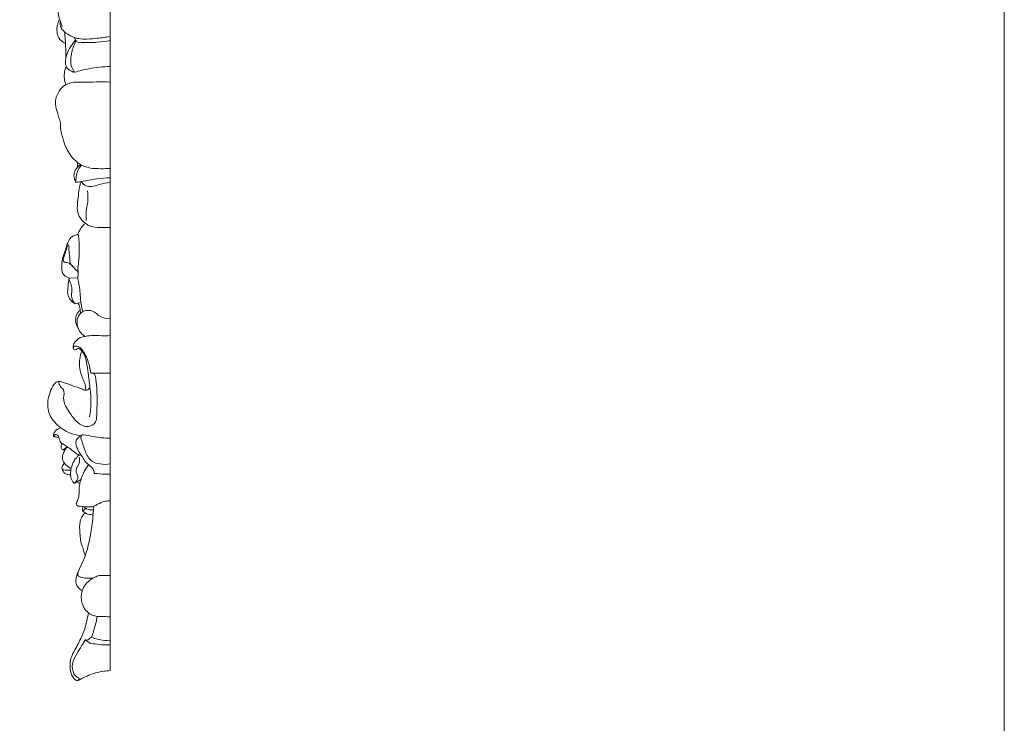
# Model space of a CAD drawing. Units: millimetres. Extents: x 0 to 1344, y 28 to 2464.
# Drawn here: x 1039 to 1344, y 1737 to 1955 of the extents above; entities that cross this region are included whole.
import ezdxf

# ---------------------------------------------------------------- set-up
doc = ezdxf.new("R2010")
doc.units = ezdxf.units.MM
doc.layers.get('0').update_dxf_attribs({"lineweight": 5})

msp = doc.modelspace()

# ---------------------------------------------------------------- linework, layer by layer
for p, q in [((1066.58, 1753.62), (1066.58, 2149.55)), ((1053.82, 1875.18), (1056.57, 1875.32)), ((1057.47, 1867.69), (1055.7, 1867.31)), ((1060.57, 1845.81), (1066.58, 1845.81))]:
    msp.add_line(p, q)
msp.add_lwpolyline([(2.9, 32.9), (1343.62, 32.9), (1343.62, 2463.95), (2.9, 2463.95), (2.9, 32.9)])
for points, knots in [([(1051.72, 1953.19), (1051.65, 1953.44), (1051.48, 1953.99), (1050.85, 1955.38), (1050.31, 1957.61), (1050.29, 1960.32), (1051.01, 1963.02), (1052.58, 1964.46), (1054.14, 1964.83), (1055.18, 1964.1), (1056.94, 1963.97), (1058.51, 1964.58), (1061.73, 1965.4), (1064.62, 1964.59), (1066.58, 1963.33)], [0, 0, 0, 0, 1.353191, 2.953102, 7.943897, 13.171007, 16.969421, 22.24605, 23.305222, 24.939732, 28.443764, 32.071937, 33.635733, 45.780595, 45.780595, 45.780595, 45.780595]), ([(1052.72, 1947.89), (1052.23, 1948.11), (1051.15, 1948.81), (1050.17, 1950.47), (1050, 1952.19), (1050.17, 1953.57), (1050.55, 1954.5), (1050.7, 1955.08), (1050.75, 1955.29)], [0, 0, 0, 0, 2.842326, 6.528121, 9.612895, 11.699598, 13.697575, 14.822831, 14.822831, 14.822831, 14.822831]), ([(1066.58, 1950.09), (1065.24, 1949.86), (1062.84, 1949.54), (1059.58, 1949.25), (1057.18, 1949.31), (1055.33, 1949.74), (1053.68, 1950.62), (1052.06, 1951.63), (1051.2, 1953.08), (1051.01, 1954.08), (1051.09, 1954.59), (1051.13, 1954.79)], [0, 0, 0, 0, 7.099103, 12.59839, 17.050183, 19.599852, 22.363233, 26.807454, 29.301288, 30.935286, 31.980262, 31.980262, 31.980262, 31.980262]), ([(1052.88, 1943.64), (1052.85, 1945.47), (1052.74, 1948.08), (1052.54, 1950.69), (1052.48, 1951.47)], [0, 0, 0, 0, 9.515071, 13.620473, 13.620473, 13.620473, 13.620473]), ([(1066.58, 1948.82), (1065.25, 1948.59), (1062.26, 1948.15), (1059, 1948.28), (1056.7, 1948.12), (1055.95, 1948.68), (1055.68, 1949.35), (1055.46, 1949.69), (1055.37, 1949.82)], [0, 0, 0, 0, 7.07559, 15.60884, 17.202163, 18.76724, 20.095786, 20.903955, 20.903955, 20.903955, 20.903955]), ([(1055.56, 1938.99), (1055.14, 1939.09), (1054.19, 1939.48), (1052.73, 1940.58), (1052.62, 1943.13), (1053.43, 1945.62), (1054.81, 1947.59), (1055.54, 1948.65), (1055.8, 1949.02)], [0, 0, 0, 0, 2.248809, 5.362212, 8.813194, 14.548586, 18.920126, 21.268378, 21.268378, 21.268378, 21.268378]), ([(1055.56, 1938.99), (1055.21, 1939.47), (1054.11, 1941.39), (1054.44, 1945.02), (1055.38, 1947.67), (1055.99, 1948.76)], [0, 0, 0, 0, 3.111076, 11.254184, 17.766246, 17.766246, 17.766246, 17.766246]), ([(1052.88, 1935.17), (1052.7, 1935.59), (1052.31, 1936.76), (1052.32, 1938.36), (1052.5, 1939.8), (1052.83, 1940.4), (1053.02, 1940.66)], [0, 0, 0, 0, 2.365233, 6.384892, 8.227283, 9.874533, 9.874533, 9.874533, 9.874533]), ([(1055.56, 1938.99), (1057, 1939.44), (1060.63, 1940.36), (1064.36, 1940.75), (1066.58, 1940.81)], [0, 0, 0, 0, 7.877668, 19.464098, 19.464098, 19.464098, 19.464098]), ([(1051.2, 1923.33), (1050.82, 1924.37), (1050.28, 1926.28), (1049.46, 1928.91), (1049.8, 1931.49), (1050.95, 1933.69), (1052.89, 1935.4), (1055.41, 1936.03), (1059.99, 1935.92), (1063.76, 1936.04), (1066.58, 1935.98)], [0, 0, 0, 0, 5.789383, 10.383323, 14.152215, 19.0087, 23.032041, 27.241511, 32.172072, 46.895918, 46.895918, 46.895918, 46.895918]), ([(1066.58, 1909.21), (1065.6, 1909.14), (1063.55, 1909.11), (1060.53, 1909.18), (1058.07, 1909.97), (1056.05, 1911.27), (1053.95, 1913.41), (1052.37, 1916.73), (1051.42, 1920.03), (1051.11, 1922.15), (1051.18, 1923.11), (1051.2, 1923.33)], [0, 0, 0, 0, 5.165748, 10.662412, 15.698985, 18.360784, 23.124962, 31.113846, 37.201386, 41.039768, 42.190866, 42.190866, 42.190866, 42.190866]), ([(1055.96, 1904.86), (1055.74, 1905.24), (1055.47, 1905.93), (1055.27, 1907.12), (1055.56, 1908.32), (1056.19, 1909.44), (1056.94, 1910.04), (1057.35, 1910.32), (1057.47, 1910.39)], [0, 0, 0, 0, 2.292795, 3.820347, 6.247856, 8.547892, 10.391603, 11.150203, 11.150203, 11.150203, 11.150203]), ([(1055.96, 1904.86), (1055.92, 1905.44), (1056, 1906.93), (1056.54, 1908.86), (1057.39, 1909.94), (1057.71, 1910.26)], [0, 0, 0, 0, 3.045183, 7.776697, 10.11862, 10.11862, 10.11862, 10.11862]), ([(1056.49, 1909.65), (1056.44, 1909.96), (1056.4, 1910.44), (1056.41, 1910.92), (1056.42, 1911.09)], [0, 0, 0, 0, 1.634282, 2.496626, 2.496626, 2.496626, 2.496626]), ([(1055.96, 1904.86), (1056.49, 1904.95), (1058.66, 1905.32), (1062.16, 1906.1), (1065.21, 1906.26), (1066.58, 1906.29)], [0, 0, 0, 0, 2.820223, 11.492832, 18.661009, 18.661009, 18.661009, 18.661009]), ([(1066.58, 1890.93), (1065.57, 1890.84), (1063.38, 1890.91), (1060.59, 1891.01), (1058.41, 1892.49), (1056.91, 1894.02), (1056.28, 1896.46), (1056.5, 1898.88), (1056.76, 1901.49), (1057.06, 1903.64), (1057.43, 1904.81), (1057.55, 1905.14)], [0, 0, 0, 0, 5.277464, 11.587411, 13.837927, 18.889215, 22.348331, 26.582101, 31.501026, 36.037299, 37.870937, 37.870937, 37.870937, 37.870937]), ([(1066.58, 1904.92), (1065.45, 1904.7), (1063.51, 1904.39), (1061.11, 1903.5), (1058.96, 1903.69), (1057.95, 1904.58), (1057.55, 1905.14)], [0, 0, 0, 0, 6.011646, 10.250107, 13.200705, 16.768929, 16.768929, 16.768929, 16.768929]), ([(1059.15, 1893.1), (1059.09, 1893.98), (1059.03, 1895.96), (1059.78, 1898.96), (1059.66, 1901.16), (1059.55, 1902.25)], [0, 0, 0, 0, 4.594837, 10.285907, 15.956432, 15.956432, 15.956432, 15.956432]), ([(1056.5, 1888.75), (1056.59, 1889.02), (1056.91, 1889.82), (1057.59, 1890.87), (1058.31, 1891.75), (1058.74, 1892.11), (1058.87, 1892.21)], [0, 0, 0, 0, 1.486443, 4.454469, 6.523741, 7.373349, 7.373349, 7.373349, 7.373349]), ([(1053.82, 1875.18), (1053.55, 1875.31), (1053.01, 1875.62), (1052.08, 1876.2), (1051.57, 1877.33), (1051.53, 1878.67), (1051.56, 1880.3), (1052.04, 1882.12), (1052.67, 1883.86), (1053.14, 1885.49), (1053.71, 1886.89), (1054.51, 1887.97), (1055.39, 1888.5), (1056.05, 1888.6), (1056.4, 1888.71), (1056.5, 1888.75)], [0, 0, 0, 0, 1.547455, 3.292543, 5.575267, 7.640416, 10.290639, 14.039977, 17.36912, 19.926909, 22.890753, 25.227455, 26.77067, 28.120865, 28.679291, 28.679291, 28.679291, 28.679291]), ([(1058.11, 1864.84), (1057.86, 1865.59), (1057.4, 1867.28), (1057.37, 1870.62), (1056.87, 1873.35), (1056.5, 1875.6), (1056.77, 1876.7), (1056.43, 1878.28), (1056.99, 1880.67), (1056.92, 1883.75), (1056.99, 1886.42), (1056.84, 1887.98), (1056.68, 1888.51), (1056.54, 1888.7), (1056.5, 1888.75)], [0, 0, 0, 0, 4.092264, 9.067117, 17.311822, 18.580385, 20.885262, 23.042431, 26.84397, 33.444883, 39.077751, 40.759988, 41.598767, 41.930686, 41.930686, 41.930686, 41.930686]), ([(1056.65, 1877.11), (1056.16, 1877.54), (1055.34, 1878.49), (1054.08, 1879.72), (1054.14, 1881.54), (1053.78, 1883.2), (1053.8, 1884.53), (1053.83, 1885.51), (1053.3, 1885.53), (1053.2, 1884.53), (1052.69, 1883.35), (1052.27, 1881.89), (1051.93, 1880.8), (1052.37, 1880.05), (1053.22, 1880.12), (1054.13, 1879.7), (1054.7, 1879.2), (1054.97, 1878.82)], [0, 0, 0, 0, 3.434118, 6.712527, 8.444823, 12.627737, 15.253532, 16.185346, 16.664142, 17.351333, 20.54604, 24.042081, 25.109369, 26.384254, 27.798238, 29.137079, 31.587781, 31.587781, 31.587781, 31.587781]), ([(1055.7, 1867.31), (1055.48, 1867.39), (1054.85, 1867.7), (1054.19, 1868.57), (1053.38, 1869.81), (1053.36, 1871.67), (1053.64, 1873.5), (1053.77, 1874.72), (1053.82, 1875.18)], [0, 0, 0, 0, 1.228652, 3.621242, 5.527051, 8.875123, 12.862048, 15.279497, 15.279497, 15.279497, 15.279497]), ([(1053.82, 1875.18), (1053.93, 1874.74), (1054.16, 1873.76), (1055.02, 1871.99), (1054.36, 1869.95), (1054.95, 1868.22), (1055.48, 1867.54), (1055.7, 1867.31)], [0, 0, 0, 0, 2.388659, 5.228359, 9.956597, 12.715321, 14.398497, 14.398497, 14.398497, 14.398497]), ([(1057.37, 1864.29), (1057.35, 1864.88), (1057.2, 1865.99), (1056.86, 1867.06), (1056.66, 1867.54)], [0, 0, 0, 0, 3.076905, 5.806448, 5.806448, 5.806448, 5.806448]), ([(1056.76, 1859.44), (1056.41, 1859.94), (1055.66, 1861.5), (1055.9, 1863.9), (1056.93, 1865.04), (1057.25, 1865.32)], [0, 0, 0, 0, 3.189348, 8.903931, 11.092675, 11.092675, 11.092675, 11.092675]), ([(1058.72, 1857.16), (1058.09, 1857.59), (1056.76, 1858.92), (1055.99, 1861.56), (1056.81, 1863.92), (1058.61, 1865.35), (1061.33, 1865.3), (1063.38, 1863.02), (1065.5, 1862.71), (1066.58, 1862.64)], [0, 0, 0, 0, 4.003068, 9.521672, 13.35558, 16.313035, 20.982129, 25.843277, 31.497433, 31.497433, 31.497433, 31.497433]), ([(1060.2, 1832.27), (1060.47, 1833.78), (1060.78, 1836.83), (1060.32, 1841.35), (1059.81, 1845.46), (1059.34, 1848.72), (1058.81, 1851.08), (1058.01, 1852.48), (1057.32, 1853.22), (1056.76, 1853.5), (1056.29, 1853.31), (1055.93, 1853.01), (1055.47, 1852.97), (1055.15, 1853.28), (1055.1, 1853.79), (1055.14, 1854.54), (1055.62, 1855.41), (1056.36, 1856.29), (1057.28, 1856.8), (1058.77, 1857.21), (1060.96, 1857.54), (1063.77, 1857.36), (1065.69, 1857.39), (1066.58, 1857.4)], [0, 0, 0, 0, 7.964354, 15.894529, 23.606892, 29.534439, 33.115667, 36.095265, 37.866977, 38.311492, 39.267631, 40.227671, 40.795695, 41.482108, 42.280443, 43.368809, 45.367123, 47.318552, 49.281601, 50.750962, 55.353, 60.717688, 65.380414, 65.380414, 65.380414, 65.380414]), ([(1060.57, 1845.81), (1060.44, 1846.78), (1059.88, 1849.18), (1058.83, 1851.92), (1057.32, 1853.8), (1056.27, 1854.2), (1055.34, 1854.11), (1055.17, 1853.62), (1055.18, 1853.39), (1055.21, 1853.28)], [0, 0, 0, 0, 5.105874, 12.836964, 15.110364, 17.369653, 18.601704, 19.258616, 19.824622, 19.824622, 19.824622, 19.824622]), ([(1058.99, 1840.49), (1058.99, 1840.89), (1058.92, 1842.64), (1057.15, 1845.58), (1056.88, 1849.5), (1057.49, 1851.88), (1057.8, 1852.67)], [0, 0, 0, 0, 2.09356, 9.020492, 17.313726, 21.757354, 21.757354, 21.757354, 21.757354]), ([(1062.07, 1844.7), (1062.03, 1844.97), (1061.79, 1845.68), (1060.99, 1845.83), (1060.57, 1845.81)], [0, 0, 0, 0, 1.393598, 3.549542, 3.549542, 3.549542, 3.549542]), ([(1057.41, 1826.4), (1056.14, 1826.55), (1053.94, 1827.13), (1050.63, 1829.17), (1048.19, 1831.62), (1047.13, 1834.96), (1047.26, 1837.75), (1048.05, 1840.54), (1049.07, 1842.33), (1050.3, 1843.41), (1052.27, 1842.91), (1054.72, 1841.93), (1057.24, 1841.09), (1059.35, 1840.22), (1060.08, 1841.01), (1060.3, 1841.39)], [0, 0, 0, 0, 6.648918, 11.621776, 20.23921, 23.841629, 29.606487, 34.514234, 38.854425, 40.327594, 42.531065, 48.491894, 54.483539, 56.905976, 59.174034, 59.174034, 59.174034, 59.174034]), ([(1050.63, 1843.26), (1050.68, 1842.7), (1050.9, 1841.63), (1052.63, 1840.47), (1051.6, 1837.12), (1053.82, 1833.8), (1056.12, 1830.46), (1059.49, 1828.64), (1062.34, 1830.34), (1062.4, 1833.78), (1062.64, 1838.36), (1062.34, 1842.42), (1062.07, 1844.7)], [0, 0, 0, 0, 2.94767, 5.344922, 9.738786, 18.233958, 24.928993, 31.343543, 35.810154, 39.292345, 48.307422, 60.272711, 60.272711, 60.272711, 60.272711]), ([(1050.74, 1825.64), (1050.64, 1825.74), (1050.33, 1825.96), (1049.82, 1826.03), (1049.41, 1826.04), (1049.2, 1826.02), (1049.06, 1826.09), (1048.99, 1826.3), (1049.02, 1826.65), (1049.1, 1827.15), (1049.38, 1827.63), (1049.88, 1828.15), (1050.51, 1828.58), (1051.05, 1828.81), (1051.26, 1828.88)], [0, 0, 0, 0, 0.732465, 1.937832, 2.598596, 2.868917, 3.051015, 3.361933, 3.919778, 4.909567, 5.919975, 6.77543, 8.663965, 9.832864, 9.832864, 9.832864, 9.832864]), ([(1057.12, 1820.39), (1056.86, 1820.49), (1055.98, 1820.88), (1054.79, 1821.99), (1053.25, 1822.99), (1052.08, 1823.69), (1051.21, 1824.24), (1050.98, 1825.06), (1050.68, 1825.78), (1050.41, 1826.5), (1049.82, 1826.93), (1049.24, 1826.66), (1049.08, 1826.33), (1049.05, 1826.17)], [0, 0, 0, 0, 1.435347, 4.995792, 8.354927, 10.959682, 12.223243, 13.533349, 15.175399, 16.343046, 17.536622, 18.42933, 19.318061, 19.318061, 19.318061, 19.318061]), ([(1061.62, 1814.74), (1061.61, 1815.07), (1061.45, 1816.18), (1060.31, 1817.08), (1059.02, 1818.02), (1058.05, 1819.74), (1056.79, 1821.53), (1055.93, 1823.39), (1055.84, 1824.64), (1056.4, 1825.61), (1057.13, 1826.11), (1057.74, 1826.73), (1059.2, 1826.64), (1061.99, 1825.88), (1064.81, 1825.7), (1066.58, 1825.6)], [0, 0, 0, 0, 1.705921, 5.618204, 6.960201, 10.043594, 15.697765, 18.424599, 20.661291, 21.912822, 24.047011, 25.341718, 26.120078, 31.356703, 40.631819, 40.631819, 40.631819, 40.631819]), ([(1066.58, 1817.64), (1065.55, 1817.47), (1063.6, 1817.5), (1060.4, 1818.34), (1058.65, 1821.68), (1057.98, 1824.2), (1057.38, 1826.07), (1057.76, 1826.52), (1057.99, 1826.7)], [0, 0, 0, 0, 5.445319, 10.156424, 16.343633, 23.444696, 24.533267, 26.041183, 26.041183, 26.041183, 26.041183]), ([(1053.07, 1822.72), (1052.97, 1822.72), (1052.71, 1822.67), (1052.48, 1822.38), (1052.21, 1822.07), (1051.75, 1822.09), (1051.41, 1822.39), (1051.31, 1822.83), (1051.41, 1823.26), (1051.53, 1823.63), (1051.67, 1823.84), (1051.73, 1823.92)], [0, 0, 0, 0, 0.498484, 1.290531, 1.902992, 2.5642, 3.394516, 4.118248, 4.83178, 5.655274, 6.138276, 6.138276, 6.138276, 6.138276]), ([(1054.47, 1816.21), (1054.14, 1816.37), (1053.37, 1816.84), (1052.52, 1817.71), (1051.85, 1818.67), (1051.71, 1819.7), (1051.99, 1820.88), (1052.56, 1821.99), (1053.04, 1822.7), (1053.25, 1822.97)], [0, 0, 0, 0, 1.907213, 4.640577, 6.34884, 7.88468, 9.89961, 12.560939, 14.364651, 14.364651, 14.364651, 14.364651]), ([(1052.43, 1821.7), (1052.37, 1821.79), (1052.29, 1821.93), (1052.21, 1822.07), (1052.19, 1822.12)], [0, 0, 0, 0, 0.5377732, 0.8374814, 0.8374814, 0.8374814, 0.8374814]), ([(1057.51, 1812.83), (1057.31, 1812.72), (1056.84, 1812.44), (1056.23, 1812.03), (1055.58, 1811.58), (1055.09, 1811.89), (1054.82, 1812.43), (1054.41, 1813.29), (1054.22, 1814.73), (1054.48, 1816.61), (1055.09, 1818.14), (1055.76, 1819.33), (1056.38, 1819.74), (1056.72, 1820.41), (1057.22, 1820.39), (1057.48, 1820.4), (1057.57, 1820.4)], [0, 0, 0, 0, 1.230827, 2.774866, 4.093023, 4.685901, 5.525298, 7.199419, 9.643994, 12.957123, 17.00444, 18.227152, 19.908285, 20.887932, 21.748565, 22.248438, 22.248438, 22.248438, 22.248438]), ([(1055.54, 1811.7), (1055.7, 1811.83), (1056.15, 1812.27), (1056.65, 1813.2), (1056.45, 1814.3), (1055.89, 1815.28), (1056.11, 1816.47), (1056.89, 1817.39), (1057.12, 1818.57), (1057.05, 1819.39), (1056.95, 1819.8)], [0, 0, 0, 0, 1.067058, 3.309624, 5.149315, 6.624351, 9.076778, 10.792141, 12.892897, 15.070664, 15.070664, 15.070664, 15.070664]), ([(1054.31, 1814.3), (1054.03, 1814.28), (1053.43, 1814.32), (1052.56, 1814.63), (1051.9, 1815.36), (1051.61, 1816.12), (1051.63, 1816.87), (1051.98, 1817.4), (1052.27, 1817.75), (1052.42, 1817.89)], [0, 0, 0, 0, 1.433826, 3.098945, 4.703647, 6.376695, 7.225922, 8.511443, 9.580826, 9.580826, 9.580826, 9.580826]), ([(1051.63, 1816.41), (1051.67, 1816.27), (1051.86, 1815.87), (1052.96, 1815.72), (1053.8, 1815.64), (1054.38, 1815.76)], [0, 0, 0, 0, 0.722236, 2.140435, 5.246251, 5.246251, 5.246251, 5.246251]), ([(1066.58, 1806.27), (1066.07, 1806.26), (1064.69, 1806.09), (1063, 1805.4), (1061.33, 1804.33), (1059.89, 1804.31), (1058.8, 1804.38), (1058.05, 1804.43), (1057.42, 1804.51), (1056.85, 1804.59), (1056.46, 1804.65), (1056.16, 1804.85), (1056.04, 1805.22), (1056.17, 1805.71), (1056.51, 1806.46), (1056.94, 1807.59), (1056.94, 1808.9), (1056.92, 1810.26), (1057.19, 1811.75), (1057.79, 1813.82), (1058.67, 1815.76), (1059.59, 1816.98), (1059.92, 1817.36)], [0, 0, 0, 0, 2.698675, 7.157626, 9.420985, 12.879083, 14.359414, 15.137258, 16.777586, 17.701893, 18.152453, 18.773305, 19.507828, 20.018213, 21.360959, 23.8333, 26.227782, 28.088488, 30.951937, 34.059537, 39.31279, 41.960234, 41.960234, 41.960234, 41.960234]), ([(1061.62, 1814.74), (1062.69, 1814.61), (1064.35, 1814.49), (1066, 1814.49), (1066.58, 1814.51)], [0, 0, 0, 0, 5.610152, 8.632154, 8.632154, 8.632154, 8.632154]), ([(1057.21, 1811.71), (1057.02, 1811.73), (1056.66, 1811.8), (1056.32, 1811.92), (1056.17, 1811.99)], [0, 0, 0, 0, 1.003399, 1.875294, 1.875294, 1.875294, 1.875294]), ([(1057.89, 1778.44), (1057.51, 1778.63), (1056.79, 1779.15), (1055.97, 1780.29), (1055.87, 1781.71), (1056.26, 1783.38), (1057.21, 1785.57), (1059.03, 1789.14), (1060.2, 1794.07), (1061.13, 1799.09), (1061.25, 1802.54), (1061.45, 1804.15), (1061.5, 1804.55)], [0, 0, 0, 0, 2.20798, 4.578386, 7.074925, 9.345818, 13.48169, 19.465522, 30.193192, 39.711672, 46.062947, 48.147832, 48.147832, 48.147832, 48.147832]), ([(1061.27, 1802.25), (1061.03, 1802.15), (1060.55, 1802.01), (1059.69, 1802), (1058.93, 1802.42), (1058.36, 1802.83), (1058.05, 1803.11), (1057.96, 1803.31), (1058.01, 1803.57), (1058.08, 1803.95), (1058.17, 1804.26), (1058.22, 1804.42)], [0, 0, 0, 0, 1.329025, 2.595481, 4.351231, 5.712268, 6.31652, 6.464426, 6.835783, 7.649154, 8.516958, 8.516958, 8.516958, 8.516958]), ([(1057.99, 1803.24), (1058.05, 1803.23), (1058.21, 1803.23), (1058.53, 1803.48), (1058.77, 1803.71), (1058.89, 1803.92)], [0, 0, 0, 0, 0.308287, 0.788739, 2.032636, 2.032636, 2.032636, 2.032636]), ([(1058.67, 1804.39), (1058.66, 1804.32), (1058.68, 1804.17), (1058.76, 1804), (1059.07, 1803.81), (1059.53, 1803.66), (1060.2, 1803.43), (1060.82, 1803.37), (1061.23, 1803.45), (1061.37, 1803.49)], [0, 0, 0, 0, 0.351865, 0.776028, 0.95886, 2.209693, 3.286926, 4.651455, 5.422541, 5.422541, 5.422541, 5.422541]), ([(1058.86, 1789.25), (1058.81, 1789.35), (1058.61, 1789.74), (1058.36, 1790.75), (1057.98, 1792.05), (1057.37, 1793.74), (1057.26, 1795.67), (1057.08, 1797.71), (1057.12, 1799.63), (1057.67, 1801.12), (1058.35, 1802.02), (1058.76, 1802.37), (1058.88, 1802.47)], [0, 0, 0, 0, 0.610438, 2.280427, 5.359015, 7.730305, 11.554726, 15.342682, 18.459015, 21.472239, 23.450422, 24.276587, 24.276587, 24.276587, 24.276587]), ([(1061.32, 1782.31), (1060.67, 1782.24), (1059.39, 1782.2), (1057.89, 1782.47), (1056.84, 1782.76), (1056.44, 1783.4), (1056.5, 1783.89), (1056.62, 1784.18)], [0, 0, 0, 0, 3.439776, 6.558797, 8.100305, 8.734281, 10.369594, 10.369594, 10.369594, 10.369594]), ([(1066.58, 1770.31), (1065.98, 1770.33), (1064.86, 1770.37), (1063.49, 1770.34), (1062.25, 1770.44), (1061.04, 1770.71), (1059.59, 1771.61), (1058.27, 1773.12), (1057.61, 1775.19), (1057.58, 1777.36), (1058.13, 1779.5), (1059.7, 1781.31), (1061.45, 1782.46), (1063.2, 1783.18), (1064.86, 1783.08), (1065.98, 1783.12), (1066.58, 1783.11)], [0, 0, 0, 0, 3.162792, 5.821369, 7.114259, 9.664347, 12.221331, 15.861531, 19.896932, 23.225509, 27.139637, 31.073283, 35.388079, 38.022846, 40.761253, 43.903371, 43.903371, 43.903371, 43.903371]), ([(1066.58, 1753.62), (1065.89, 1753.58), (1063.87, 1753.37), (1061.01, 1752.75), (1058.61, 1751.56), (1057.26, 1750.93), (1056.33, 1750.4), (1055.11, 1751.23), (1054.3, 1752.96), (1053.96, 1755.58), (1054.6, 1758.26), (1056.25, 1761.14), (1058.01, 1764.5), (1059.23, 1768.22), (1059.68, 1770.61), (1059.81, 1771.55)], [0, 0, 0, 0, 3.631038, 10.588992, 15.14836, 17.385553, 18.607131, 20.280424, 24.083598, 28.531558, 33.739055, 38.11618, 45.79572, 53.486563, 58.437916, 58.437916, 58.437916, 58.437916]), ([(1060.76, 1763.95), (1061.04, 1764.71), (1061.59, 1766.38), (1062.25, 1768.52), (1062.44, 1769.94), (1062.49, 1770.43)], [0, 0, 0, 0, 4.2362, 9.125547, 11.680145, 11.680145, 11.680145, 11.680145]), ([(1058.83, 1763.31), (1058.9, 1763.23), (1059.31, 1762.87), (1060.08, 1763.5), (1060.58, 1763.8), (1060.76, 1763.95)], [0, 0, 0, 0, 0.554396, 2.640264, 3.841428, 3.841428, 3.841428, 3.841428]), ([(1060.76, 1763.95), (1061.44, 1763.69), (1063.02, 1763.21), (1064.99, 1762.9), (1066.24, 1762.9), (1066.58, 1762.91)], [0, 0, 0, 0, 3.824834, 8.561237, 10.342381, 10.342381, 10.342381, 10.342381]), ([(1056.65, 1750.61), (1056.82, 1750.76), (1057.19, 1751.24), (1056.03, 1751.61), (1054.94, 1752.95), (1054.59, 1755.92), (1056.09, 1758.73), (1057.67, 1761.08), (1058.48, 1762.62), (1058.83, 1763.31)], [0, 0, 0, 0, 1.12257, 2.14077, 4.908589, 10.382271, 16.211547, 21.190438, 25.226283, 25.226283, 25.226283, 25.226283]), ([(1058.83, 1763.31), (1058.85, 1763.21), (1058.94, 1762.92), (1059.48, 1762.7), (1060.13, 1762.14), (1062.64, 1761.77), (1064.81, 1761.47), (1066.58, 1761.62)], [0, 0, 0, 0, 0.542832, 1.481759, 2.789842, 4.999844, 14.289631, 14.289631, 14.289631, 14.289631])]:
    msp.add_open_spline(points, degree=3, knots=knots)

doc.saveas('drawing.dxf')
